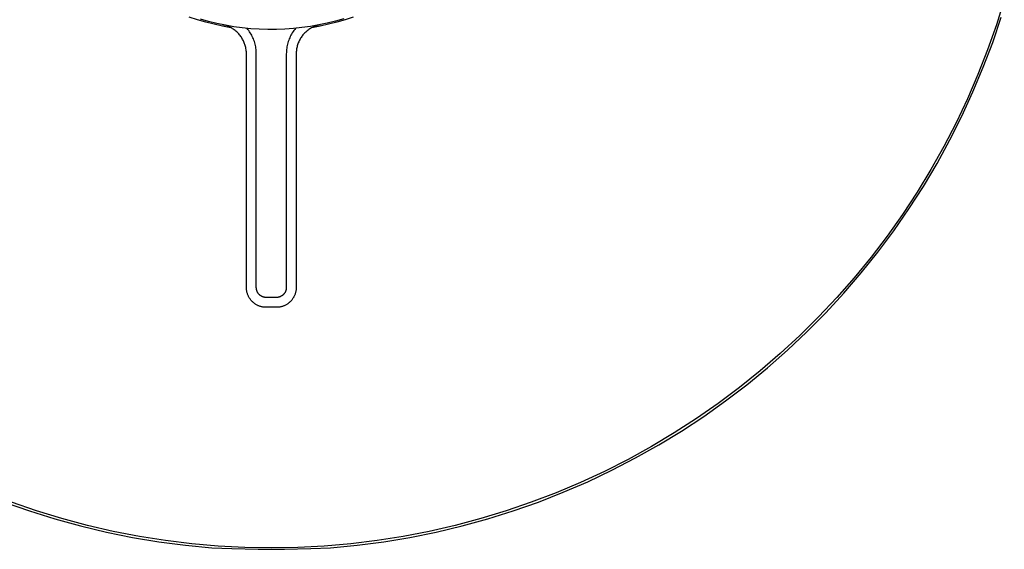
# Model space of a CAD drawing. Units: millimetres. Extents: x -192 to 213, y -206 to 200.
# Drawn here: x 110 to 210, y 45 to 98 of the extents above; entities that cross this region are included whole.
import ezdxf

# ---------------------------------------------------------------- set-up
doc = ezdxf.new("R2010")
doc.units = ezdxf.units.MM
doc.header["$MEASUREMENT"] = 0
doc.layers.add('Default', color=7, linetype='Continuous', true_color=0x000000)

msp = doc.modelspace()

# ---------------------------------------------------------------- linework, layer by layer
at = {"layer": 'Default', "color": 7, "true_color": 0xffffff}
for p, q in [((210.074, 100.386), (209.271, 97.827)), ((128.469, 98.343), (127.645, 98.616)), ((144.227, 98.611), (143.402, 98.338)), ((208.9, 96.058), (209.767, 98.614)), ((129.303, 98.098), (128.469, 98.343)), ((129.6, 98.168), (128.768, 98.403)), ((130.144, 97.883), (129.303, 98.098)), ((130.441, 97.963), (129.6, 98.168)), ((130.992, 97.697), (130.144, 97.883)), ((131.288, 97.787), (130.441, 97.963)), ((131.846, 97.54), (130.992, 97.697)), ((131.161, 97.807), (131.059, 97.831)), ((131.262, 97.78), (131.161, 97.807)), ((131.361, 97.749), (131.262, 97.78)), ((132.14, 97.64), (131.288, 97.787)), ((131.46, 97.714), (131.361, 97.749)), ((131.557, 97.676), (131.46, 97.714)), ((131.653, 97.635), (131.557, 97.676)), ((131.747, 97.591), (131.653, 97.635)), ((132.998, 97.524), (132.14, 97.64)), ((139.895, 97.666), (139.039, 97.544)), ((140.747, 97.819), (139.895, 97.666)), ((140.877, 97.693), (140.023, 97.537)), ((140.18, 97.616), (140.088, 97.571)), ((140.274, 97.658), (140.18, 97.616)), ((140.369, 97.697), (140.274, 97.658)), ((140.466, 97.733), (140.369, 97.697)), ((140.563, 97.765), (140.466, 97.733)), ((140.662, 97.794), (140.563, 97.765)), ((140.762, 97.819), (140.662, 97.794)), ((141.593, 98), (140.747, 97.819)), ((140.862, 97.842), (140.762, 97.819)), ((141.726, 97.879), (140.877, 97.693)), ((142.432, 98.211), (141.593, 98)), ((142.568, 98.094), (141.726, 97.879)), ((143.263, 98.451), (142.432, 98.211)), ((143.402, 98.338), (142.568, 98.094)), ((209.271, 97.827), (208.38, 95.296)), ((131.84, 97.543), (131.747, 97.591)), ((131.931, 97.492), (131.84, 97.543)), ((132.02, 97.438), (131.931, 97.492)), ((132.107, 97.381), (132.02, 97.438)), ((132.193, 97.321), (132.107, 97.381)), ((132.276, 97.258), (132.193, 97.321)), ((132.357, 97.192), (132.276, 97.258)), ((132.435, 97.123), (132.357, 97.192)), ((132.511, 97.052), (132.435, 97.123)), ((132.585, 96.978), (132.511, 97.052)), ((132.656, 96.901), (132.585, 96.978)), ((132.724, 96.822), (132.656, 96.901)), ((132.789, 96.741), (132.724, 96.822)), ((132.852, 96.658), (132.789, 96.741)), ((132.912, 96.572), (132.852, 96.658)), ((133.858, 97.436), (132.998, 97.524)), ((133.573, 97.362), (133.485, 97.471)), ((133.657, 97.251), (133.573, 97.362)), ((133.737, 97.136), (133.657, 97.251)), ((133.813, 97.019), (133.737, 97.136)), ((133.885, 96.899), (133.813, 97.019)), ((134.722, 97.379), (133.858, 97.436)), ((133.952, 96.777), (133.885, 96.899)), ((134.016, 96.653), (133.952, 96.777)), ((134.075, 96.526), (134.016, 96.653)), ((135.586, 97.352), (134.722, 97.379)), ((136.451, 97.355), (135.586, 97.352)), ((137.316, 97.388), (136.451, 97.355)), ((138.179, 97.451), (137.316, 97.388)), ((137.86, 96.654), (137.801, 96.527)), ((137.923, 96.778), (137.86, 96.654)), ((137.991, 96.9), (137.923, 96.778)), ((138.063, 97.02), (137.991, 96.9)), ((138.139, 97.137), (138.063, 97.02)), ((138.219, 97.251), (138.139, 97.137)), ((139.039, 97.544), (138.179, 97.451)), ((138.303, 97.362), (138.219, 97.251)), ((138.39, 97.471), (138.303, 97.362)), ((139.009, 96.637), (138.951, 96.552)), ((139.07, 96.72), (139.009, 96.637)), ((139.134, 96.801), (139.07, 96.72)), ((139.2, 96.879), (139.134, 96.801)), ((139.269, 96.956), (139.2, 96.879)), ((139.341, 97.029), (139.269, 96.956)), ((139.415, 97.1), (139.341, 97.029)), ((139.492, 97.169), (139.415, 97.1)), ((139.571, 97.235), (139.492, 97.169)), ((139.652, 97.298), (139.571, 97.235)), ((139.735, 97.359), (139.652, 97.298)), ((139.821, 97.416), (139.735, 97.359)), ((139.908, 97.471), (139.821, 97.416)), ((139.997, 97.522), (139.908, 97.471)), ((140.088, 97.571), (139.997, 97.522)), ((132.968, 96.484), (132.912, 96.572)), ((133.022, 96.395), (132.968, 96.484)), ((133.072, 96.303), (133.022, 96.395)), ((133.119, 96.21), (133.072, 96.303)), ((133.163, 96.116), (133.119, 96.21)), ((133.204, 96.02), (133.163, 96.116)), ((133.241, 95.922), (133.204, 96.02)), ((133.275, 95.824), (133.241, 95.922)), ((133.305, 95.724), (133.275, 95.824)), ((133.332, 95.623), (133.305, 95.724)), ((133.356, 95.521), (133.332, 95.623)), ((134.129, 96.398), (134.075, 96.526)), ((134.179, 96.268), (134.129, 96.398)), ((134.225, 96.136), (134.179, 96.268)), ((134.265, 96.002), (134.225, 96.136)), ((134.302, 95.867), (134.265, 96.002)), ((134.333, 95.731), (134.302, 95.867)), ((134.36, 95.594), (134.333, 95.731)), ((137.543, 95.732), (137.516, 95.595)), ((137.574, 95.868), (137.543, 95.732)), ((137.61, 96.003), (137.574, 95.868)), ((137.651, 96.136), (137.61, 96.003)), ((137.696, 96.268), (137.651, 96.136)), ((137.746, 96.399), (137.696, 96.268)), ((137.801, 96.527), (137.746, 96.399)), ((138.541, 95.614), (138.519, 95.514)), ((138.567, 95.714), (138.541, 95.614)), ((138.597, 95.812), (138.567, 95.714)), ((138.63, 95.91), (138.597, 95.812)), ((138.666, 96.006), (138.63, 95.91)), ((138.706, 96.101), (138.666, 96.006)), ((138.748, 96.194), (138.706, 96.101)), ((138.794, 96.286), (138.748, 96.194)), ((138.844, 96.377), (138.794, 96.286)), ((138.896, 96.466), (138.844, 96.377)), ((138.951, 96.552), (138.896, 96.466)), ((207.945, 93.534), (208.9, 96.058)), ((133.375, 95.419), (133.356, 95.521)), ((133.392, 95.316), (133.375, 95.419)), ((133.404, 95.212), (133.392, 95.316)), ((133.413, 95.108), (133.404, 95.212)), ((133.419, 95.004), (133.413, 95.108)), ((133.421, 94.9), (133.419, 95.004)), ((133.421, 71.26), (133.421, 94.9)), ((134.382, 95.456), (134.36, 95.594)), ((134.399, 95.318), (134.382, 95.456)), ((134.411, 95.179), (134.399, 95.318)), ((134.418, 95.039), (134.411, 95.179)), ((134.421, 94.9), (134.418, 95.039)), ((134.421, 71.26), (134.421, 94.9)), ((137.458, 95.04), (137.455, 94.901)), ((137.455, 94.901), (137.455, 71.26)), ((137.465, 95.18), (137.458, 95.04)), ((137.477, 95.319), (137.465, 95.18)), ((137.494, 95.457), (137.477, 95.319)), ((137.516, 95.595), (137.494, 95.457)), ((138.457, 95.004), (138.455, 94.901)), ((138.455, 94.901), (138.455, 71.26)), ((138.462, 95.106), (138.457, 95.004)), ((138.471, 95.209), (138.462, 95.106)), ((138.483, 95.311), (138.471, 95.209)), ((138.499, 95.413), (138.483, 95.311)), ((138.519, 95.514), (138.499, 95.413)), ((208.38, 95.296), (207.402, 92.798)), ((207.402, 92.798), (206.338, 90.336)), ((206.903, 91.044), (207.945, 93.534)), ((205.775, 88.593), (206.903, 91.044)), ((206.338, 90.336), (205.189, 87.911)), ((205.189, 87.911), (203.957, 85.529)), ((204.562, 86.182), (205.775, 88.593)), ((203.266, 83.815), (204.562, 86.182)), ((203.957, 85.529), (202.643, 83.19)), ((201.888, 81.494), (203.266, 83.815)), ((202.643, 83.19), (201.248, 80.898)), ((201.248, 80.898), (199.774, 78.657)), ((200.431, 79.223), (201.888, 81.494)), ((198.895, 77.004), (200.431, 79.223)), ((199.774, 78.657), (198.224, 76.467)), ((197.282, 74.84), (198.895, 77.004)), ((198.224, 76.467), (196.599, 74.333)), ((195.596, 72.733), (197.282, 74.84)), ((196.599, 74.333), (194.9, 72.257)), ((193.837, 70.686), (195.596, 72.733)), ((194.9, 72.257), (193.131, 70.24)), ((133.422, 71.192), (133.421, 71.26)), ((133.425, 71.124), (133.422, 71.192)), ((133.431, 71.056), (133.425, 71.124)), ((133.439, 70.988), (133.431, 71.056)), ((133.45, 70.92), (133.439, 70.988)), ((133.462, 70.853), (133.45, 70.92)), ((133.477, 70.787), (133.462, 70.853)), ((133.495, 70.721), (133.477, 70.787)), ((133.514, 70.655), (133.495, 70.721)), ((134.421, 71.226), (134.421, 71.26)), ((134.423, 71.192), (134.421, 71.226)), ((134.426, 71.158), (134.423, 71.192)), ((134.43, 71.124), (134.426, 71.158)), ((134.435, 71.09), (134.43, 71.124)), ((134.442, 71.057), (134.435, 71.09)), ((134.449, 71.024), (134.442, 71.057)), ((134.458, 70.99), (134.449, 71.024)), ((134.467, 70.958), (134.458, 70.99)), ((134.478, 70.925), (134.467, 70.958)), ((134.49, 70.893), (134.478, 70.925)), ((134.503, 70.862), (134.49, 70.893)), ((134.518, 70.831), (134.503, 70.862)), ((134.533, 70.8), (134.518, 70.831)), ((134.549, 70.77), (134.533, 70.8)), ((134.566, 70.741), (134.549, 70.77)), ((134.584, 70.712), (134.566, 70.741)), ((134.604, 70.684), (134.584, 70.712)), ((137.291, 70.712), (137.272, 70.684)), ((137.31, 70.741), (137.291, 70.712)), ((137.327, 70.77), (137.31, 70.741)), ((137.343, 70.8), (137.327, 70.77)), ((137.358, 70.831), (137.343, 70.8)), ((137.372, 70.862), (137.358, 70.831)), ((137.385, 70.893), (137.372, 70.862)), ((137.397, 70.925), (137.385, 70.893)), ((137.408, 70.958), (137.397, 70.925)), ((137.418, 70.99), (137.408, 70.958)), ((137.427, 71.024), (137.418, 70.99)), ((137.434, 71.057), (137.427, 71.024)), ((137.441, 71.09), (137.434, 71.057)), ((137.446, 71.124), (137.441, 71.09)), ((137.45, 71.158), (137.446, 71.124)), ((137.453, 71.192), (137.45, 71.158)), ((137.455, 71.226), (137.453, 71.192)), ((137.455, 71.26), (137.455, 71.226)), ((138.381, 70.721), (138.362, 70.655)), ((138.398, 70.787), (138.381, 70.721)), ((138.413, 70.853), (138.398, 70.787)), ((138.426, 70.92), (138.413, 70.853)), ((138.437, 70.988), (138.426, 70.92)), ((138.445, 71.056), (138.437, 70.988)), ((138.451, 71.124), (138.445, 71.056)), ((138.454, 71.192), (138.451, 71.124)), ((138.455, 71.26), (138.454, 71.192)), ((133.536, 70.591), (133.514, 70.655)), ((133.56, 70.527), (133.536, 70.591)), ((133.586, 70.463), (133.56, 70.527)), ((133.614, 70.401), (133.586, 70.463)), ((133.645, 70.34), (133.614, 70.401)), ((133.677, 70.28), (133.645, 70.34)), ((133.712, 70.221), (133.677, 70.28)), ((133.748, 70.163), (133.712, 70.221)), ((133.787, 70.107), (133.748, 70.163)), ((133.827, 70.052), (133.787, 70.107)), ((133.869, 69.998), (133.827, 70.052)), ((133.913, 69.946), (133.869, 69.998)), ((133.959, 69.895), (133.913, 69.946)), ((134.006, 69.846), (133.959, 69.895)), ((134.056, 69.799), (134.006, 69.846)), ((134.106, 69.753), (134.056, 69.799)), ((134.158, 69.709), (134.106, 69.753)), ((134.624, 70.656), (134.604, 70.684)), ((134.645, 70.629), (134.624, 70.656)), ((134.667, 70.603), (134.645, 70.629)), ((134.69, 70.578), (134.667, 70.603)), ((134.714, 70.553), (134.69, 70.578)), ((134.738, 70.529), (134.714, 70.553)), ((134.763, 70.507), (134.738, 70.529)), ((134.79, 70.485), (134.763, 70.507)), ((134.816, 70.463), (134.79, 70.485)), ((134.844, 70.443), (134.816, 70.463)), ((134.872, 70.424), (134.844, 70.443)), ((134.901, 70.406), (134.872, 70.424)), ((134.93, 70.389), (134.901, 70.406)), ((134.961, 70.372), (134.93, 70.389)), ((134.991, 70.357), (134.961, 70.372)), ((135.022, 70.343), (134.991, 70.357)), ((135.054, 70.33), (135.022, 70.343)), ((135.086, 70.318), (135.054, 70.33)), ((135.118, 70.307), (135.086, 70.318)), ((135.151, 70.297), (135.118, 70.307)), ((135.184, 70.289), (135.151, 70.297)), ((135.217, 70.281), (135.184, 70.289)), ((135.251, 70.275), (135.217, 70.281)), ((135.284, 70.27), (135.251, 70.275)), ((135.318, 70.266), (135.284, 70.27)), ((135.352, 70.263), (135.318, 70.266)), ((135.386, 70.261), (135.352, 70.263)), ((135.421, 70.26), (135.386, 70.261)), ((136.455, 70.26), (135.421, 70.26)), ((136.489, 70.261), (136.455, 70.26)), ((136.523, 70.263), (136.489, 70.261)), ((136.557, 70.266), (136.523, 70.263)), ((136.591, 70.27), (136.557, 70.266)), ((136.625, 70.275), (136.591, 70.27)), ((136.659, 70.281), (136.625, 70.275)), ((136.692, 70.289), (136.659, 70.281)), ((136.725, 70.297), (136.692, 70.289)), ((136.758, 70.307), (136.725, 70.297)), ((136.79, 70.318), (136.758, 70.307)), ((136.822, 70.33), (136.79, 70.318)), ((136.854, 70.343), (136.822, 70.33)), ((136.885, 70.357), (136.854, 70.343)), ((136.915, 70.372), (136.885, 70.357)), ((136.945, 70.389), (136.915, 70.372)), ((136.975, 70.406), (136.945, 70.389)), ((137.004, 70.424), (136.975, 70.406)), ((137.032, 70.443), (137.004, 70.424)), ((137.059, 70.463), (137.032, 70.443)), ((137.086, 70.485), (137.059, 70.463)), ((137.112, 70.507), (137.086, 70.485)), ((137.138, 70.529), (137.112, 70.507)), ((137.162, 70.553), (137.138, 70.529)), ((137.186, 70.578), (137.162, 70.553)), ((137.209, 70.603), (137.186, 70.578)), ((137.231, 70.629), (137.209, 70.603)), ((137.252, 70.656), (137.231, 70.629)), ((137.272, 70.684), (137.252, 70.656)), ((137.77, 69.753), (137.717, 69.709)), ((137.82, 69.799), (137.77, 69.753)), ((137.869, 69.846), (137.82, 69.799)), ((137.917, 69.895), (137.869, 69.846)), ((137.963, 69.946), (137.917, 69.895)), ((138.007, 69.998), (137.963, 69.946)), ((138.049, 70.052), (138.007, 69.998)), ((138.089, 70.107), (138.049, 70.052)), ((138.128, 70.163), (138.089, 70.107)), ((138.164, 70.221), (138.128, 70.163)), ((138.199, 70.28), (138.164, 70.221)), ((138.231, 70.34), (138.199, 70.28)), ((138.261, 70.401), (138.231, 70.34)), ((138.29, 70.463), (138.261, 70.401)), ((138.316, 70.527), (138.29, 70.463)), ((138.34, 70.591), (138.316, 70.527)), ((138.362, 70.655), (138.34, 70.591)), ((193.131, 70.24), (191.292, 68.287)), ((192.008, 68.702), (193.837, 70.686)), ((134.212, 69.667), (134.158, 69.709)), ((134.267, 69.626), (134.212, 69.667)), ((134.324, 69.588), (134.267, 69.626)), ((134.381, 69.551), (134.324, 69.588)), ((134.44, 69.517), (134.381, 69.551)), ((134.5, 69.485), (134.44, 69.517)), ((134.562, 69.454), (134.5, 69.485)), ((134.624, 69.426), (134.562, 69.454)), ((134.687, 69.4), (134.624, 69.426)), ((134.751, 69.376), (134.687, 69.4)), ((134.816, 69.354), (134.751, 69.376)), ((134.881, 69.334), (134.816, 69.354)), ((134.947, 69.317), (134.881, 69.334)), ((135.014, 69.302), (134.947, 69.317)), ((135.081, 69.289), (135.014, 69.302)), ((135.148, 69.279), (135.081, 69.289)), ((135.216, 69.271), (135.148, 69.279)), ((135.284, 69.265), (135.216, 69.271)), ((135.352, 69.261), (135.284, 69.265)), ((135.421, 69.26), (135.352, 69.261)), ((136.455, 69.26), (135.421, 69.26)), ((136.524, 69.261), (136.455, 69.26)), ((136.592, 69.265), (136.524, 69.261)), ((136.66, 69.271), (136.592, 69.265)), ((136.728, 69.279), (136.66, 69.271)), ((136.795, 69.289), (136.728, 69.279)), ((136.862, 69.302), (136.795, 69.289)), ((136.929, 69.317), (136.862, 69.302)), ((136.995, 69.334), (136.929, 69.317)), ((137.06, 69.354), (136.995, 69.334)), ((137.125, 69.376), (137.06, 69.354)), ((137.189, 69.4), (137.125, 69.376)), ((137.252, 69.426), (137.189, 69.4)), ((137.314, 69.454), (137.252, 69.426)), ((137.375, 69.485), (137.314, 69.454)), ((137.435, 69.517), (137.375, 69.485)), ((137.494, 69.551), (137.435, 69.517)), ((137.552, 69.588), (137.494, 69.551)), ((137.609, 69.626), (137.552, 69.588)), ((137.664, 69.667), (137.609, 69.626)), ((137.717, 69.709), (137.664, 69.667)), ((191.292, 68.287), (189.387, 66.398)), ((190.111, 66.782), (192.008, 68.702)), ((188.148, 64.93), (190.111, 66.782)), ((189.387, 66.398), (187.418, 64.577)), ((186.122, 63.147), (188.148, 64.93)), ((187.418, 64.577), (185.386, 62.825)), ((185.386, 62.825), (183.295, 61.144)), ((184.035, 61.436), (186.122, 63.147)), ((183.295, 61.144), (181.147, 59.537)), ((181.89, 59.798), (184.035, 61.436)), ((179.689, 58.236), (181.89, 59.798)), ((181.147, 59.537), (178.944, 58.006)), ((178.944, 58.006), (176.689, 56.552)), ((177.436, 56.752), (179.689, 58.236)), ((176.689, 56.552), (174.386, 55.177)), ((175.131, 55.347), (177.436, 56.752)), ((174.386, 55.177), (172.036, 53.883)), ((172.78, 54.023), (175.131, 55.347)), ((172.036, 53.883), (169.642, 52.672)), ((170.383, 52.782), (172.78, 54.023)), ((167.945, 51.625), (170.383, 52.782)), ((169.642, 52.672), (167.208, 51.544)), ((167.208, 51.544), (164.737, 50.501)), ((165.468, 50.554), (167.945, 51.625)), ((164.737, 50.501), (162.23, 49.545)), ((162.956, 49.569), (165.468, 50.554)), ((108.92, 49.569), (111.466, 48.672)), ((112.184, 48.676), (109.646, 49.545)), ((162.23, 49.545), (159.692, 48.676)), ((160.41, 48.672), (162.956, 49.569)), ((111.466, 48.672), (114.041, 47.865)), ((114.75, 47.896), (112.184, 48.676)), ((114.041, 47.865), (116.643, 47.148)), ((117.343, 47.205), (114.75, 47.896)), ((157.125, 47.896), (154.533, 47.205)), ((155.233, 47.148), (157.835, 47.865)), ((159.692, 48.676), (157.125, 47.896)), ((157.835, 47.865), (160.41, 48.672)), ((116.643, 47.148), (119.268, 46.522)), ((119.957, 46.605), (117.343, 47.205)), ((154.533, 47.205), (151.919, 46.605)), ((152.608, 46.522), (155.233, 47.148)), ((119.268, 46.522), (121.913, 45.987)), ((122.591, 46.096), (119.957, 46.605)), ((121.913, 45.987), (124.575, 45.545)), ((125.241, 45.679), (122.591, 46.096)), ((149.285, 46.096), (146.635, 45.679)), ((147.301, 45.545), (149.963, 45.987)), ((151.919, 46.605), (149.285, 46.096)), ((149.963, 45.987), (152.608, 46.522)), ((124.575, 45.545), (127.251, 45.196)), ((127.904, 45.354), (125.241, 45.679)), ((127.251, 45.196), (129.938, 44.94)), ((130.577, 45.121), (127.904, 45.354)), ((129.938, 44.94), (131.938, 44.881)), ((133.256, 44.981), (130.577, 45.121)), ((131.938, 44.881), (134.604, 44.789)), ((135.938, 44.935), (133.256, 44.981)), ((138.62, 44.981), (135.938, 44.935)), ((137.272, 44.789), (139.938, 44.881)), ((141.299, 45.121), (138.62, 44.981)), ((139.938, 44.881), (141.938, 44.94)), ((143.972, 45.354), (141.299, 45.121)), ((141.938, 44.94), (144.625, 45.196)), ((146.635, 45.679), (143.972, 45.354)), ((144.625, 45.196), (147.301, 45.545)), ((134.604, 44.789), (137.272, 44.789))]:
    msp.add_line(p, q, dxfattribs=at)

doc.saveas('drawing.dxf')
